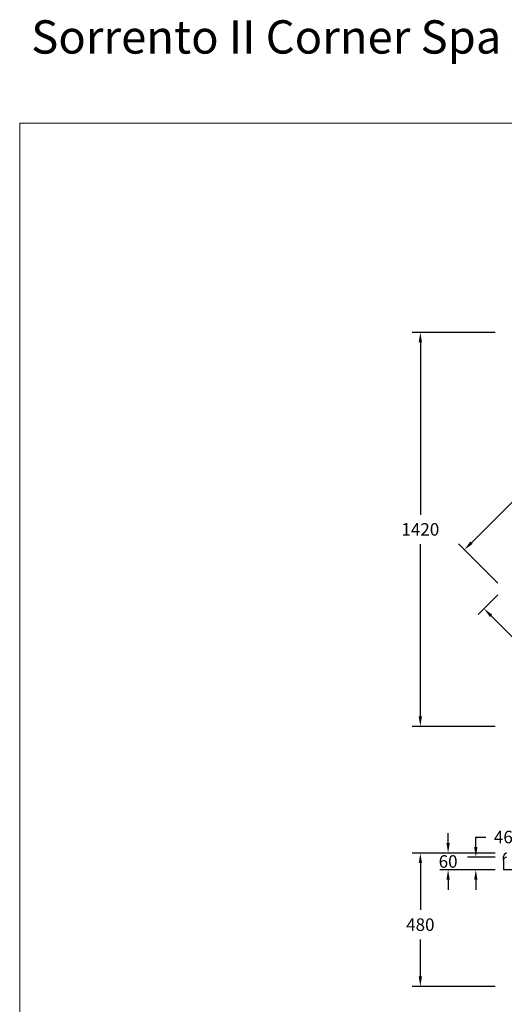
# Model space of a CAD drawing. Units: millimetres. Extents: x 28574 to 33790, y 37404 to 43864.
# Drawn here: x 28574 to 30319, y 40317 to 43864 of the extents above; entities that cross this region are included whole.
import ezdxf

# ---------------------------------------------------------------- set-up
doc = ezdxf.new("R2010")
doc.units = ezdxf.units.MM
doc.layers.get('0').update_dxf_attribs({"lineweight": 13})
doc.layers.add('3 BOLD 0.25mm', color=1, linetype='Continuous', lineweight=25)
doc.layers.add('DIMENSION', color=141, linetype='Continuous', lineweight=13)
doc.styles.add('TECH DWG 1.5mm', font='lte50265.ttf', dxfattribs={"height": 40})
doc.styles.add('TECH DWG 1_30', font='lte50265.ttf', dxfattribs={"height": 45})
doc.dimstyles.new('TECH DWG 1_30', dxfattribs={"dimscale": 30, "dimtxt": 1.6, "dimasz": 1.2, "dimexe": 1, "dimexo": 1, "dimgap": 1, "dimtad": 0, "dimtih": 1, "dimtoh": 1, "dimdec": 0, "dimzin": 0, "dimdsep": 46, "dimtxsty": 'TECH DWG 1_30', "dimcen": 0.09, "dimdle": 2.62388e-305, "dimazin": 3, "dimtfac": 1, "dimtdec": 0, "dimtofl": 0, "dimtmove": 0, "dimatfit": 2, "dimfxl": 0, "dimtolj": 1, "dimtzin": 0, "dimarcsym": 0})

# ---------------------------------------------------------------- blocks, each defined once
blk = doc.blocks.new('*D197')
at = {"layer": 'Defpoints', "color": 0}
for p in [(30316.8, 42737.5), (30016.8, 41317.7), (30316.8, 41317.7)]:
    blk.add_point(p, dxfattribs=at)
at = {"layer": 'DIMENSION', "color": 0, "lineweight": -2}
for p, q in [((30286.8, 42737.5), (29986.8, 42737.5)), ((30016.8, 42701.5), (30016.8, 42080.6)), ((30016.8, 41353.7), (30016.8, 41974.7)), ((30286.8, 41317.7), (29986.8, 41317.7))]:
    blk.add_line(p, q, dxfattribs=at)
at = {"layer": 'DIMENSION', "color": 0}
for points in [[(30010.8, 42701.5), (30022.8, 42701.5), (30016.8, 42737.5)], [(30010.8, 41353.7), (30022.8, 41353.7), (30016.8, 41317.7)]]:
    blk.add_solid(points, dxfattribs=at)
at = {"layer": 'DIMENSION', "color": 0, "insert": (30016.8, 42027.6), "char_height": 45, "attachment_point": 5, "style": 'TECH DWG 1_30'}
blk.add_mtext('\\A1;1420', dxfattribs=at)
blk = doc.blocks.new('*D200')
at = {"layer": 'Defpoints', "color": 0}
for p in [(31100.2, 42879), (31241.7, 42737.5), (30316.8, 41812.6)]:
    blk.add_point(p, dxfattribs=at)
at = {"layer": 'DIMENSION', "color": 0, "lineweight": -2}
for p, q in [((31220.4, 42758.8), (31079, 42900.2)), ((31074.8, 42853.5), (30617.3, 42396)), ((30200.8, 41979.5), (30511.4, 42290.1)), ((30295.5, 41833.9), (30154.1, 41975.3))]:
    blk.add_line(p, q, dxfattribs=at)
at = {"layer": 'DIMENSION', "color": 0}
for points in [[(31070.5, 42857.8), (31079, 42849.3), (31100.2, 42879)], [(30196.6, 41983.8), (30205, 41975.3), (30175.3, 41954.1)]]:
    blk.add_solid(points, dxfattribs=at)
at = {"layer": 'DIMENSION', "color": 0, "insert": (30564.3, 42343.1), "char_height": 45, "attachment_point": 5, "style": 'TECH DWG 1_30'}
blk.add_mtext('\\A1;1308', dxfattribs=at)
blk = doc.blocks.new('*D198')
at = {"layer": 'Defpoints', "color": 0}
for p in [(30316.8, 40861.3), (30116.8, 40801.2), (30316.4, 40801.2)]:
    blk.add_point(p, dxfattribs=at)
at = {"layer": 'DIMENSION', "color": 0, "lineweight": -2}
for p, q in [((30116.8, 40897.3), (30116.8, 40933.3)), ((30286.8, 40861.3), (30086.8, 40861.3)), ((30286.4, 40801.2), (30086.8, 40801.2)), ((30116.8, 40765.2), (30116.8, 40729.2))]:
    blk.add_line(p, q, dxfattribs=at)
at = {"layer": 'DIMENSION', "color": 0}
for points in [[(30110.8, 40897.3), (30122.8, 40897.3), (30116.8, 40861.3)], [(30110.8, 40765.2), (30122.8, 40765.2), (30116.8, 40801.2)]]:
    blk.add_solid(points, dxfattribs=at)
at = {"layer": 'DIMENSION', "color": 0, "insert": (30116.8, 40831.2), "char_height": 45, "attachment_point": 5, "style": 'TECH DWG 1_30'}
blk.add_mtext('\\A1;60', dxfattribs=at)
blk = doc.blocks.new('*D201')
at = {"layer": 'Defpoints', "color": 0}
for p in [(30316.8, 41812.6), (30811.7, 41317.7), (30741, 41247)]:
    blk.add_point(p, dxfattribs=at)
at = {"layer": 'DIMENSION', "color": 0, "lineweight": -2}
for p, q in [((30295.5, 41791.4), (30224.8, 41720.7)), ((30271.5, 41716.5), (30440.6, 41547.4)), ((30715.6, 41272.4), (30546.5, 41441.5)), ((30790.5, 41296.5), (30719.8, 41225.8))]:
    blk.add_line(p, q, dxfattribs=at)
at = {"layer": 'DIMENSION', "color": 0}
for points in [[(30275.7, 41720.7), (30267.3, 41712.2), (30246, 41741.9)], [(30719.8, 41276.7), (30711.3, 41268.2), (30741, 41247)]]:
    blk.add_solid(points, dxfattribs=at)
at = {"layer": 'DIMENSION', "color": 0, "insert": (30493.5, 41494.5), "char_height": 45, "attachment_point": 5, "style": 'TECH DWG 1_30'}
blk.add_mtext('\\A1;700', dxfattribs=at)
blk = doc.blocks.new('*D199')
at = {"layer": 'Defpoints', "color": 0}
for p in [(30316.8, 40847.2), (30216.6, 40801.2), (30316.8, 40801.2)]:
    blk.add_point(p, dxfattribs=at)
at = {"layer": 'DIMENSION', "color": 0, "lineweight": -2}
for p, q in [((30216.6, 40883.2), (30216.6, 40919.2)), ((30216.6, 40919.2), (30252.6, 40919.2)), ((30286.8, 40847.2), (30186.6, 40847.2)), ((30286.8, 40801.2), (30186.6, 40801.2)), ((30216.6, 40765.2), (30216.6, 40729.2))]:
    blk.add_line(p, q, dxfattribs=at)
at = {"layer": 'DIMENSION', "color": 0}
for points in [[(30210.6, 40883.2), (30222.6, 40883.2), (30216.6, 40847.2)], [(30210.6, 40765.2), (30222.6, 40765.2), (30216.6, 40801.2)]]:
    blk.add_solid(points, dxfattribs=at)
at = {"layer": 'DIMENSION', "color": 0, "insert": (30315.8, 40919.2), "char_height": 45, "attachment_point": 5, "style": 'TECH DWG 1_30'}
blk.add_mtext('\\A1;46', dxfattribs=at)
blk = doc.blocks.new('*D230')
at = {"layer": 'Defpoints', "color": 0}
for p in [(30016.8, 40861.2), (30316.8, 40861.2), (30316.8, 40381.2)]:
    blk.add_point(p, dxfattribs=at)
at = {"layer": 'DIMENSION', "color": 0, "lineweight": -2}
for p, q in [((30286.8, 40861.2), (29986.8, 40861.2)), ((30016.8, 40825.2), (30016.8, 40656.5)), ((30016.8, 40417.2), (30016.8, 40550.6)), ((30286.8, 40381.2), (29986.8, 40381.2))]:
    blk.add_line(p, q, dxfattribs=at)
at = {"layer": 'DIMENSION', "color": 0}
for points in [[(30010.8, 40825.2), (30022.8, 40825.2), (30016.8, 40861.2)], [(30010.8, 40417.2), (30022.8, 40417.2), (30016.8, 40381.2)]]:
    blk.add_solid(points, dxfattribs=at)
at = {"layer": 'DIMENSION', "color": 0, "insert": (30016.8, 40603.6), "char_height": 45, "attachment_point": 5, "style": 'TECH DWG 1_30'}
blk.add_mtext('\\A1;480', dxfattribs=at)

msp = doc.modelspace()

# ---------------------------------------------------------------- linework, layer by layer
at = {"color": 7, "linetype": 'Continuous'}
msp.add_arc((30328.8, 40835.2), 12, 90, 180, dxfattribs=at)
at = {"layer": '3 BOLD 0.25mm', "color": 1, "linetype": 'Continuous'}
for p, q in [((30316.8, 40835.2), (30316.8, 40849.2)), ((30316.8, 40835.2), (30316.8, 40801.2)), ((32166.4, 40801.2), (30316.8, 40801.2))]:
    msp.add_line(p, q, dxfattribs=at)
msp.add_arc((30328.8, 40849.2), 12, 90, 180, dxfattribs=at)
at = {"layer": 'DIMENSION'}
msp.add_lwpolyline([(28573.6, 43491.4), (33790, 43491.4), (33790, 37602.2), (28573.6, 37602.2)], close=True, dxfattribs=at)

# ---------------------------------------------------------------- texts
at = {"layer": 'DIMENSION', "insert": (28615.1, 43861.7), "char_height": 120, "width": 4536.673, "attachment_point": 1, "style": 'TECH DWG 1.5mm'}
msp.add_mtext('Sorrento II Corner Spa A Att-P2 1300x1300mm', dxfattribs=at)

# ---------------------------------------------------------------- dimensions: what is measured, and where the dimension line sits
at = {"layer": 'DIMENSION'}
for base, p1, p2, angle, picture, middle, dimtype in [((31100.2, 42879), (30316.8, 41812.6), (31241.7, 42737.5), 45, '*D200', (30564.3, 42343.1), 161), ((30016.8, 41317.7), (30316.8, 42737.5), (30316.8, 41317.7), 90, '*D197', (30016.8, 42027.6), 160), ((30741, 41247), (30316.8, 41812.6), (30811.7, 41317.7), 315, '*D201', (30493.5, 41494.5), 161), ((30216.6, 40801.2), (30316.8, 40847.2), (30316.8, 40801.2), 90, '*D199', (30315.8, 40919.2), 160), ((30116.8, 40801.2), (30316.8, 40861.3), (30316.4, 40801.2), 90, '*D198', (30116.8, 40831.2), 160), ((30016.8, 40861.2), (30316.8, 40381.2), (30316.8, 40861.2), 90, '*D230', (30016.8, 40603.6), 160)]:
    dim = msp.add_linear_dim(base=base, p1=p1, p2=p2, angle=angle, dimstyle='TECH DWG 1_30', dxfattribs=at)
    dim.commit()
    dim.dimension.update_dxf_attribs({"geometry": picture, "text_midpoint": middle, "dimtype": dimtype})

doc.saveas('drawing.dxf')
